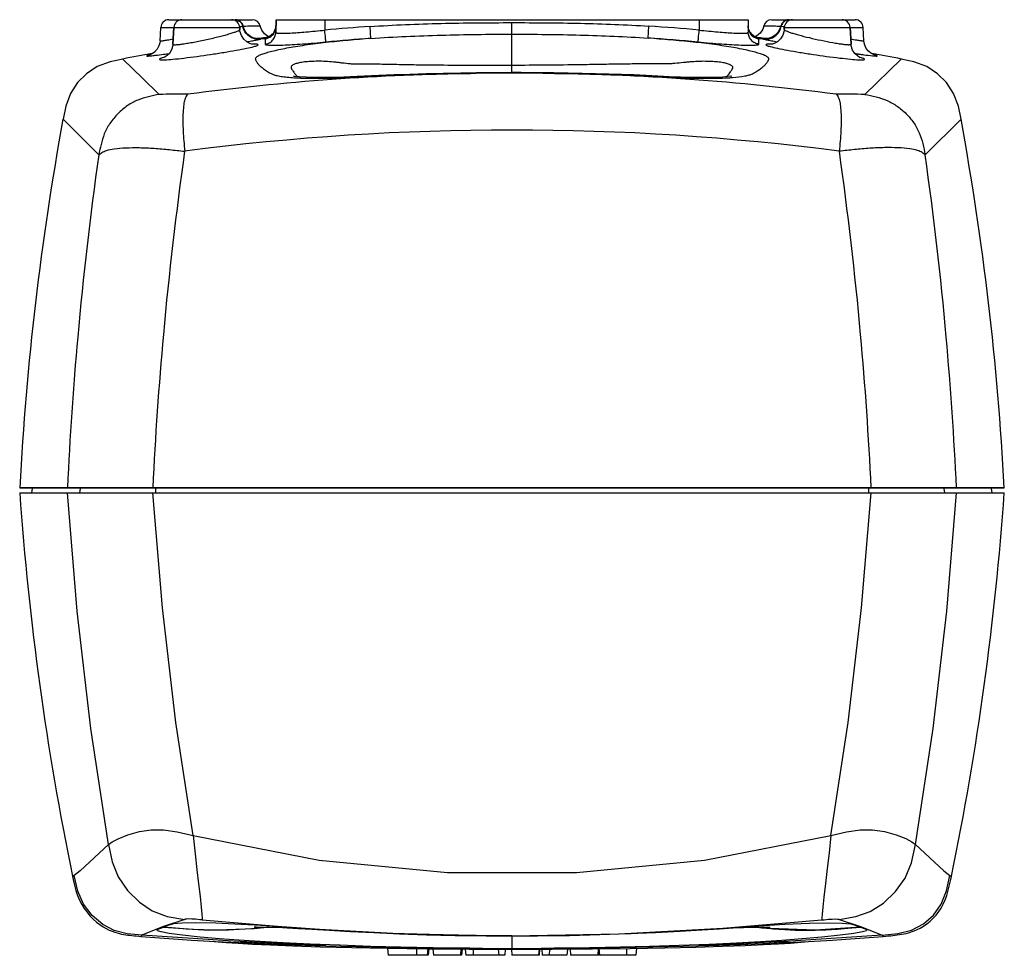
# Model space of a CAD drawing. Extents: x 1 to 547, y 30 to 427.
# Drawn here: x 46 to 167, y 30 to 145 of the extents above; entities that cross this region are included whole.
import ezdxf

# ---------------------------------------------------------------- set-up
doc = ezdxf.new("R2010")
doc.units = 0
doc.header["$LTSCALE"] = 25
doc.layers.get('0').update_dxf_attribs({"color": 4, "linetype": 'CONTINUOUS'})
doc.layers.add('AXIS', color=7, linetype='CONTINUOUS')
doc.layers.add('EDGE_FEAT', color=7, linetype='CONTINUOUS')

msp = doc.modelspace()

# ---------------------------------------------------------------- linework, layer by layer
at = {"color": 7, "linetype": 'Continuous'}
for p, q in [((63.01, 142.25), (63.09, 143.89)), ((64.58, 141.83), (64.69, 143.89)), ((72.8, 143.63), (72.79, 143.89)), ((139.68, 143.63), (139.69, 143.89)), ((147.9, 141.83), (147.79, 143.89)), ((149.48, 142.25), (149.39, 143.89)), ((60.85, 137.64), (58.41, 140)), ((149.59, 135.65), (154.07, 140)), ((62.89, 135.65), (60.85, 137.64)), ((51.08, 132.62), (55.48, 128.22)), ((157, 128.22), (161.41, 132.62)), ((166.72, 87.33), (45.76, 87.33))]:
    msp.add_line(p, q, dxfattribs=at)
at = {"color": 7}
for p, q in [((45.76, 87.33), (166.72, 87.33)), ((47.25, 86.71), (47.32, 87.23)), ((53.17, 87.23), (53.1, 86.71)), ((62.45, 87.23), (62.44, 86.71)), ((150.03, 87.23), (150.04, 86.71)), ((159.31, 87.23), (159.38, 86.71)), ((165.24, 86.71), (165.16, 87.23)), ((45.76, 86.71), (166.72, 86.71)), ((155.81, 43.52), (159.29, 40.28)), ((159.29, 40.28), (160.05, 39.7)), ((52.43, 39.7), (52.25, 39.58)), ((160.05, 39.7), (160.23, 39.58)), ((68.19, 34.24), (67.88, 34.27)), ((132.16, 33.24), (144.29, 34.24)), ((144.29, 34.24), (144.6, 34.27)), ((74.56, 33.19), (76.15, 33.36)), ((74.72, 33.21), (74.59, 33.19)), ((75, 33.23), (74.72, 33.21)), ((75.72, 33.3), (75.43, 33.27)), ((76.02, 33.33), (75.72, 33.3)), ((76.31, 33.36), (76.02, 33.33)), ((137.92, 33.19), (136.38, 33.36)), ((136.65, 33.31), (136.93, 33.28)), ((136.93, 33.28), (137.21, 33.26)), ((137.21, 33.26), (137.49, 33.23)), ((137.49, 33.23), (137.76, 33.21)), ((137.76, 33.21), (138.27, 33.16)), ((143.51, 32.99), (137.92, 33.19)), ((149.07, 33.36), (143.51, 32.99)), ((60.75, 32.37), (60.64, 32.22)), ((60.64, 32.22), (65.22, 31.87)), ((72.04, 31.61), (60.75, 32.37)), ((83.35, 31.07), (72.04, 31.61)), ((106.24, 32.27), (106.24, 32.27)), ((106.24, 32.27), (106.24, 32.27)), ((106.24, 32.27), (106.24, 30.63)), ((106.24, 32.27), (106.24, 30.73)), ((145.62, 31.77), (147.26, 31.87)), ((147.26, 31.87), (151.84, 32.22)), ((151.73, 32.37), (151.84, 32.22)), ((90.96, 30.75), (91.04, 29.89)), ((94.5, 30.71), (94.49, 29.89)), ((95.9, 30.69), (95.81, 29.89)), ((96.02, 30.69), (95.95, 29.89)), ((96.52, 30.68), (96.59, 29.89)), ((99.97, 30.66), (99.9, 29.89)), ((100.1, 30.66), (100.03, 29.89)), ((100.48, 30.65), (100.55, 29.89)), ((100.99, 30.65), (106.24, 30.64)), ((101.06, 30.76), (101.06, 30.76)), ((101.49, 30.65), (101.46, 29.89)), ((104.56, 30.64), (104.63, 29.89)), ((105.4, 30.64), (105.34, 29.89)), ((106.18, 30.63), (106.24, 29.89)), ((106.24, 30.74), (107.69, 30.74)), ((106.24, 30.63), (111.16, 30.65)), ((107.69, 30.74), (109.04, 30.74)), ((109.04, 30.74), (110.28, 30.75)), ((109.56, 30.64), (109.5, 29.89)), ((109.63, 30.64), (109.57, 29.89)), ((109.89, 30.64), (109.95, 29.89)), ((110.86, 30.64), (110.8, 29.89)), ((111.42, 30.76), (111.42, 30.76)), ((113.06, 30.66), (112.99, 29.89)), ((113.37, 30.66), (113.44, 29.89)), ((116.84, 30.69), (116.77, 29.89)), ((116.95, 30.41), (116.9, 29.89)), ((116.92, 30.69), (116.99, 29.89)), ((120.32, 30.74), (120.31, 29.89)), ((121.54, 30.76), (121.44, 29.89)), ((129.81, 31.08), (129.13, 31.07)), ((95.95, 29.89), (91.04, 29.89)), ((100.03, 29.89), (96.59, 29.89)), ((105.34, 29.89), (100.55, 29.89)), ((109.57, 29.89), (106.24, 29.89)), ((112.99, 29.89), (109.95, 29.89)), ((116.9, 29.89), (113.44, 29.89)), ((121.44, 29.89), (116.99, 29.89))]:
    msp.add_line(p, q, dxfattribs=at)
at = {"color": 7, "linetype": 'Continuous'}
for points in [[(58.41, 140), (56.87, 139.67), (55.28, 139.07), (53.96, 138.19), (52.87, 137.1), (52, 135.78), (51.41, 134.19), (51.08, 132.62)], [(161.41, 132.62), (161.08, 134.19), (160.48, 135.78), (159.61, 137.1), (158.52, 138.19), (157.2, 139.07), (155.61, 139.67), (154.07, 140)]]:
    msp.add_lwpolyline(points, dxfattribs=at)
at = {"color": 7}
for points in [[(56.68, 43.52), (54.51, 57.77), (52.83, 72.19), (51.63, 86.71)], [(67.05, 44.62), (64.95, 58.51), (63.3, 72.56), (62.12, 86.71)], [(145.43, 44.62), (147.53, 58.51), (149.18, 72.56), (150.36, 86.71)], [(155.81, 43.52), (157.97, 57.77), (159.65, 72.19), (160.85, 86.71)], [(56.68, 43.52), (57.1, 43.84), (57.85, 44.22), (59.04, 44.68), (60.46, 45.09), (61.93, 45.32), (63.44, 45.31), (65.12, 45.06), (67.05, 44.62)], [(145.43, 44.62), (147.33, 45.06), (149, 45.31), (150.52, 45.32), (152.01, 45.1), (153.44, 44.68), (154.61, 44.23), (155.38, 43.85), (155.81, 43.52)], [(67.05, 44.62), (82.57, 41.6), (98.33, 40.08), (114.15, 40.08), (129.91, 41.6), (145.43, 44.62)], [(67.05, 44.62), (67.31, 42.37), (67.53, 40.4), (67.73, 38.68), (67.91, 37.1), (68.05, 35.79), (68.14, 34.94), (68.18, 34.46), (68.19, 34.24)], [(145.43, 44.62), (145.19, 42.49), (144.97, 40.55), (144.76, 38.7), (144.57, 37.05), (144.44, 35.79), (144.35, 34.94), (144.3, 34.46), (144.29, 34.24)], [(56.68, 43.52), (53.19, 40.28), (52.43, 39.7)], [(56.68, 43.52), (57.13, 41.37), (57.86, 39.53), (58.99, 37.87), (60.46, 36.42), (62.05, 35.36), (63.88, 34.68), (66.03, 34.31)], [(146.45, 34.31), (148.49, 34.66), (150.26, 35.27), (151.87, 36.29), (153.37, 37.73), (154.53, 39.37), (155.32, 41.27), (155.81, 43.52)], [(52.26, 39.57), (52.33, 39.22), (52.48, 38.53), (52.66, 37.87), (52.87, 37.24), (53.11, 36.66), (53.38, 36.13), (53.69, 35.64), (54.03, 35.18), (54.39, 34.75), (54.78, 34.35), (55.19, 33.98), (55.61, 33.66), (56.01, 33.39), (56.39, 33.17), (56.76, 32.99), (57.11, 32.84), (57.44, 32.73), (57.74, 32.64), (58.01, 32.57), (58.28, 32.51), (58.54, 32.46), (58.79, 32.42), (59.04, 32.38), (59.3, 32.35), (59.55, 32.32), (59.81, 32.29), (60.08, 32.27), (60.38, 32.24), (60.64, 32.22)], [(60.75, 32.37), (58.95, 32.55), (57.36, 32.95), (55.96, 33.68), (54.66, 34.79), (53.61, 36.17), (52.9, 37.79), (52.43, 39.7)], [(151.73, 32.37), (153.64, 32.57), (155.33, 32.99), (156.79, 33.75), (158.02, 34.84), (158.97, 36.19), (159.61, 37.82), (160.05, 39.7)], [(151.84, 32.22), (152.18, 32.25), (152.49, 32.27), (152.77, 32.3), (153.04, 32.33), (153.31, 32.36), (153.58, 32.39), (153.84, 32.43), (154.11, 32.48), (154.38, 32.53), (154.67, 32.59), (154.97, 32.67), (155.3, 32.77), (155.65, 32.9), (156.02, 33.05), (156.4, 33.24), (156.8, 33.48), (157.21, 33.76), (157.61, 34.09), (157.99, 34.45), (158.35, 34.84), (158.67, 35.26), (158.96, 35.7), (159.22, 36.17), (159.45, 36.69), (159.66, 37.26), (159.84, 37.88), (160, 38.54), (160.15, 39.22), (160.22, 39.57)], [(66.03, 34.31), (63.41, 33.44), (61.65, 32.75), (60.75, 32.37)], [(76.19, 33.5), (72.96, 33.69), (69.87, 33.83), (67.39, 33.88), (65.73, 33.85), (64.66, 33.74), (63.97, 33.57), (63.41, 33.36)], [(66.09, 34.33), (66.06, 34.32), (66.03, 34.31)], [(67.88, 34.27), (67.34, 34.32), (66.89, 34.34), (66.53, 34.36), (66.25, 34.35), (66.09, 34.33)], [(68.19, 34.24), (80.32, 33.24), (93.1, 32.54)], [(136.57, 33.51), (139.76, 33.7), (142.79, 33.83), (145.18, 33.88), (146.8, 33.85), (147.85, 33.74), (148.52, 33.56), (149.07, 33.36)], [(144.6, 34.27), (145.14, 34.32), (145.59, 34.34), (145.95, 34.36), (146.23, 34.35), (146.4, 34.33)], [(146.4, 34.33), (146.42, 34.32), (146.45, 34.31)], [(146.45, 34.31), (149.07, 33.44), (150.83, 32.75), (151.73, 32.37)], [(101.06, 30.76), (96.55, 30.81), (92.55, 30.89), (88.84, 30.99), (85.1, 31.12), (81.43, 31.26), (78.12, 31.42), (75.24, 31.58), (72.7, 31.74), (70.29, 31.93), (67.91, 32.14), (65.75, 32.37), (64.12, 32.59), (63.12, 32.77), (62.67, 32.92), (62.66, 33.06), (62.98, 33.2), (63.41, 33.36)], [(63.41, 33.36), (68.97, 32.99), (74.56, 33.19)], [(74.59, 33.19), (74.22, 33.16), (73.45, 33.1), (72.74, 33.06), (72.07, 33.02), (71.43, 33), (70.83, 32.98), (70.23, 32.97), (69.63, 32.98), (69, 32.99), (68.36, 33.01), (67.68, 33.03), (66.98, 33.07), (66.22, 33.12), (65.39, 33.19), (64.44, 33.27), (63.41, 33.36)], [(74.57, 33.38), (74.56, 33.38), (74.83, 33.38), (75.49, 33.37), (76.39, 33.36), (77.48, 33.33), (78.63, 33.28), (79.96, 33.2), (81.63, 33.1), (83.79, 32.97), (86.37, 32.83), (89.28, 32.68), (92.4, 32.54), (95.73, 32.42), (99.26, 32.34), (103.07, 32.28), (106.24, 32.27)], [(75.43, 33.27), (75.14, 33.24), (75, 33.23)], [(106.24, 32.27), (101.18, 32.31), (96.11, 32.43), (91.53, 32.59), (87.53, 32.78), (83.68, 33), (79.78, 33.26), (76.19, 33.5)], [(93.1, 32.54), (106.24, 32.28), (119.38, 32.54), (132.16, 33.24)], [(106.24, 32.27), (111.37, 32.31), (116.4, 32.43), (120.88, 32.59), (124.89, 32.78), (128.97, 33.02), (133.07, 33.28), (136.57, 33.51)], [(106.24, 32.27), (109.39, 32.28), (113.31, 32.34), (117.05, 32.43), (120.58, 32.56), (123.86, 32.71), (126.89, 32.87), (129.56, 33.02), (131.75, 33.15), (133.42, 33.25), (134.68, 33.31), (135.75, 33.34), (136.67, 33.36), (137.42, 33.37), (137.9, 33.37), (137.97, 33.37)], [(149.07, 33.36), (149.51, 33.2), (149.83, 33.06), (149.8, 32.91), (149.3, 32.76), (148.25, 32.57), (146.54, 32.35), (144.29, 32.11), (141.87, 31.9), (139.41, 31.72), (136.79, 31.55), (133.81, 31.39), (130.45, 31.24), (126.76, 31.1), (123.15, 30.98), (119.58, 30.89), (115.77, 30.81), (111.42, 30.76)], [(136.23, 33.35), (136.37, 33.34), (136.65, 33.31)], [(138.27, 33.16), (139.04, 33.1), (139.75, 33.06), (140.42, 33.02), (141.05, 33), (141.65, 32.98), (142.24, 32.97), (142.85, 32.98), (143.47, 32.99), (144.12, 33.01), (144.79, 33.03), (145.49, 33.07), (146.24, 33.12), (147.07, 33.19), (148.01, 33.27), (149.07, 33.36)], [(65.22, 31.87), (66.86, 31.77), (69.82, 31.6), (73.62, 31.43), (78.18, 31.24), (83.35, 31.07)], [(69.47, 31.62), (69.64, 31.6), (71.11, 31.47), (72.59, 31.37), (74.36, 31.27), (76.58, 31.16), (79.33, 31.05), (82.66, 30.94)], [(82.97, 31.09), (82.49, 31.09), (78.55, 31.19), (75.06, 31.34), (72.89, 31.46)], [(128.81, 30.91), (132.11, 31.01), (134.88, 31.11), (137.14, 31.21), (138.97, 31.31), (140.46, 31.4), (141.76, 31.5), (143.11, 31.63), (143.13, 31.63)], [(151.73, 32.37), (140.44, 31.61), (129.13, 31.07)], [(129.13, 31.07), (134.31, 31.24), (138.86, 31.43), (142.66, 31.6), (145.62, 31.77)], [(140.15, 31.49), (137.29, 31.32), (133.77, 31.18), (129.81, 31.08)], [(82.66, 30.94), (86.55, 30.84), (90.95, 30.76), (95.76, 30.69), (100.99, 30.65)], [(83.35, 31.07), (88.94, 30.93), (94.94, 30.82), (101.06, 30.76)], [(101.06, 30.76), (102.63, 30.75), (104.63, 30.74), (106.24, 30.74)], [(101.06, 30.76), (102.62, 30.75), (104.34, 30.74), (106.24, 30.74)], [(106.24, 30.74), (107.82, 30.74), (109.82, 30.75), (111.42, 30.76)], [(111.16, 30.65), (116.13, 30.68), (120.74, 30.74), (125, 30.82), (128.81, 30.91)], [(111.42, 30.76), (117.51, 30.82), (123.53, 30.93), (129.13, 31.07)]]:
    msp.add_lwpolyline(points, dxfattribs=at)
at = {"color": 7, "linetype": 'Continuous'}
for centre, radius, start, end in [((106.24, -111.49), 256, 99.9447, 100.7689), ((106.24, -111.49), 256, 79.2311, 80.0524), ((65.77, -24.55), 160.23, 89.7716, 91.0286), ((146.71, -24.55), 160.23, 88.9714, 90.2284), ((403.65, 68.26), 358.4, 169.6545, 176.9488), ((-191.17, 68.26), 358.4, 3.0512, 10.3455), ((106.24, -180.81), 312.09, 82.5965, 97.4035), ((515.76, 65.01), 454.22, 171.9426, 174.8046), ((-303.28, 65.01), 454.22, 5.1954, 8.0574), ((480.19, 67.63), 429.01, 171.8811, 174.891), ((-267.71, 67.63), 429.01, 5.109, 8.1189), ((491.79, 66.67), 440.65, 174.9003, 177.3117), ((506.8, 66.2), 445.19, 174.8527, 177.2787), ((-294.32, 66.2), 445.19, 2.7213, 5.1473), ((-277.4, 66.8), 438.73, 2.683, 5.105)]:
    msp.add_arc(centre, radius, start, end, dxfattribs=at)
at = {"color": 7}
for centre, start, end in [((403.27, 111.97), 184.041, 191.6464), ((-190.79, 111.97), 348.3536, 355.959)]:
    msp.add_arc(centre, 358.4, start, end, dxfattribs=at)
at = {"color": 7, "linetype": 'Continuous'}
for points, knots in [([(62.89, 135.65), (62.45, 135.56), (61.57, 135.4), (60.48, 135.06), (59.63, 134.67), (58.78, 134.15), (57.79, 133.32), (56.97, 132.33), (56.45, 131.47), (56.05, 130.62), (55.73, 129.53), (55.56, 128.65), (55.48, 128.22)], [0, 0, 0, 0, 0.116306, 0.236346, 0.298823, 0.363954, 0.500132, 0.636242, 0.701304, 0.763723, 0.883704, 1, 1, 1, 1]), ([(66.41, 135.67), (66.34, 135.59), (66.19, 135.4), (66.01, 134.97), (65.89, 134.32), (65.82, 133.42), (65.79, 132.34), (65.83, 131.15), (65.92, 129.91), (65.99, 129.09), (66.03, 128.67)], [0, 0, 0, 0, 0.043839, 0.102529, 0.193406, 0.323291, 0.480025, 0.649916, 0.824829, 1, 1, 1, 1]), ([(146.07, 135.67), (146.14, 135.59), (146.29, 135.4), (146.47, 134.97), (146.59, 134.32), (146.66, 133.42), (146.69, 132.34), (146.65, 131.15), (146.56, 129.91), (146.49, 129.09), (146.45, 128.67)], [0, 0, 0, 0, 0.043839, 0.10253, 0.193407, 0.323292, 0.480026, 0.649917, 0.824829, 1, 1, 1, 1]), ([(149.59, 135.65), (150.05, 135.56), (150.98, 135.38), (152.34, 134.94), (153.59, 134.25), (154.68, 133.31), (155.61, 132.23), (156.3, 130.97), (156.74, 129.61), (156.91, 128.68), (157, 128.22)], [0, 0, 0, 0, 0.12465, 0.24956, 0.374592, 0.499985, 0.625336, 0.750427, 0.875325, 1, 1, 1, 1]), ([(55.48, 128.22), (55.6, 128.32), (55.88, 128.56), (56.52, 128.83), (57.51, 129.01), (58.87, 129.11), (60.51, 129.13), (62.31, 129.04), (64.16, 128.88), (65.4, 128.74), (66.03, 128.67)], [0, 0, 0, 0, 0.04347, 0.101862, 0.192835, 0.323294, 0.480623, 0.650662, 0.825287, 1, 1, 1, 1]), ([(157, 128.22), (156.88, 128.32), (156.6, 128.56), (155.96, 128.83), (154.97, 129.01), (153.61, 129.11), (151.97, 129.13), (150.17, 129.04), (148.32, 128.88), (147.08, 128.74), (146.45, 128.67)], [0, 0, 0, 0, 0.04347, 0.101862, 0.192835, 0.323294, 0.480623, 0.650662, 0.825287, 1, 1, 1, 1])]:
    msp.add_open_spline(points, degree=3, knots=knots, dxfattribs=at)
at = {"layer": 'AXIS', "color": 7, "linetype": 'Continuous'}
for p, q in [((77.22, 143.29), (77.25, 144.83)), ((77.25, 144.83), (135.24, 144.83))]:
    msp.add_line(p, q, dxfattribs=at)
at = {"layer": 'EDGE_FEAT', "color": 7, "linetype": 'Continuous'}
for p, q in [((64.09, 144.83), (74.33, 144.83)), ((73.28, 143.78), (73.21, 144.05)), ((73.21, 144.05), (73.21, 144.05)), ((73.21, 144.04), (73.3, 144.04)), ((77.23, 144.07), (77.2, 143.78)), ((77.25, 144.83), (77.22, 143.29)), ((83.24, 144.83), (83.24, 143.56)), ((88.91, 142.53), (88.81, 144)), ((106.24, 138.33), (106.24, 144.47)), ((122.96, 142.57), (123.06, 144.04)), ((129.24, 144.83), (129.24, 143.56)), ((135.24, 144.83), (135.26, 143.29)), ((135.31, 143.67), (135.25, 144.07)), ((138.15, 144.83), (148.39, 144.83)), ((139.27, 144.05), (139.27, 144.05)), ((63.09, 143.89), (72.79, 143.89)), ((64.69, 143.89), (64.58, 141.83)), ((72.79, 143.89), (72.8, 143.63)), ((72.82, 143.43), (72.8, 143.63)), ((76.21, 142.79), (75.83, 143.1)), ((76.35, 142.73), (76.21, 142.79)), ((77.2, 143.78), (77.09, 143.46)), ((136.34, 142.84), (136.13, 142.73)), ((136.72, 143.17), (136.34, 142.84)), ((139.68, 143.63), (139.66, 143.45)), ((139.69, 143.89), (139.68, 143.63)), ((139.69, 143.89), (149.39, 143.89)), ((147.79, 143.89), (147.9, 141.83)), ((75.19, 142.54), (74.84, 142.51)), ((75.91, 142.49), (75.9, 141.83)), ((76, 142.62), (75.98, 142.62)), ((136.37, 142.64), (136.17, 142.71)), ((136.58, 141.83), (136.57, 142.49)), ((137.64, 142.51), (137.31, 142.54)), ((148.83, 140.61), (149.01, 140.59)), ((101.87, 138.3), (101.85, 138.25)), ((106.24, 138.33), (106.24, 138.28)), ((109.99, 138.31), (110.01, 138.26))]:
    msp.add_line(p, q, dxfattribs=at)
for points in [[(75.83, 143.1), (75.49, 143.56), (75.31, 144.05)], [(137.17, 144.05), (137.04, 143.65), (136.72, 143.17)], [(139.27, 144.05), (139.16, 143.69), (138.91, 143.26), (138.58, 142.92), (138.21, 142.68), (137.84, 142.55), (137.58, 142.5), (137.46, 142.49), (137.43, 142.49)], [(74.41, 141.81), (74.41, 141.81), (74.29, 141.83), (74.02, 141.91), (73.66, 142.11), (73.29, 142.44), (72.99, 142.89), (72.82, 143.43)], [(75.04, 142.49), (75.05, 142.49), (74.97, 142.49), (74.75, 142.52), (74.45, 142.61), (74.12, 142.77), (73.79, 143.02), (73.5, 143.36), (73.28, 143.78)], [(77.09, 143.46), (76.93, 143.19), (76.72, 142.96), (76.49, 142.8), (76.27, 142.7), (76.09, 142.64), (76, 142.62)], [(136.17, 142.71), (135.92, 142.85), (135.67, 143.05), (135.46, 143.33), (135.31, 143.67)], [(139.66, 143.45), (139.51, 142.92), (139.23, 142.48), (138.88, 142.15), (138.52, 141.94), (138.24, 141.84), (138.09, 141.81), (138.06, 141.81)], [(63.01, 142.25), (63, 142.13), (62.87, 141.64), (62.64, 141.2), (62.34, 140.86), (62.04, 140.65), (61.82, 140.54), (61.72, 140.5), (61.71, 140.49)], [(64.58, 141.83), (64.57, 141.65), (64.41, 141.13), (64.15, 140.7), (63.87, 140.42), (63.64, 140.26), (63.53, 140.2)], [(76.02, 142.62), (75.71, 142.59), (75.19, 142.54)], [(136.5, 142.62), (136.47, 142.62), (136.37, 142.64)], [(137.31, 142.54), (136.79, 142.59), (136.5, 142.62)], [(148.95, 140.2), (148.97, 140.2), (148.88, 140.24), (148.67, 140.38), (148.36, 140.66), (148.08, 141.1), (147.92, 141.63), (147.9, 141.83)], [(150.76, 140.49), (150.77, 140.49), (150.72, 140.51), (150.56, 140.58), (150.32, 140.72), (150.04, 140.97), (149.77, 141.3), (149.58, 141.72), (149.48, 142.17), (149.48, 142.25)], [(101.87, 138.3), (99.96, 138.28), (97.77, 138.23), (95.68, 138.18), (93.67, 138.12), (91.75, 138.05), (89.89, 137.98), (88.09, 137.89), (86.36, 137.81), (84.75, 137.75), (83.29, 137.72), (82.01, 137.73), (80.94, 137.76), (80.1, 137.81), (79.53, 137.87), (79.39, 137.89)], [(106.24, 138.33), (104.84, 138.32), (103.11, 138.31), (101.87, 138.3)], [(109.99, 138.31), (108.89, 138.32), (107.36, 138.33), (106.24, 138.33)], [(133.11, 137.88), (133.21, 137.91), (133.11, 137.89), (132.74, 137.85), (132.16, 137.79), (131.4, 137.75), (130.48, 137.73), (129.41, 137.72), (128.22, 137.74), (126.93, 137.77), (125.56, 137.83), (124.15, 137.9), (122.71, 137.97), (121.22, 138.04), (119.69, 138.09), (118.12, 138.15), (116.51, 138.19), (114.85, 138.23), (113.14, 138.27), (111.37, 138.29), (109.99, 138.31)]]:
    msp.add_lwpolyline(points, dxfattribs=at)
for centre, radius, start, end in [((64.09, 143.83), 1, 90, 177), ((65.69, 143.83), 1, 90, 177), ((71.79, 143.83), 1, 3, 90), ((72.23, 143.83), 1, 38.1736, 89.9999), ((74.33, 143.83), 1, 12.5912, 90), ((75.72, 144.1), 1.51, 338.3115, 354.644), ((75.75, 144.1), 1.48, 354.6611, 358.9919), ((106.24, -111.83), 256.42, 93.8983, 95.1464), ((106.24, -111.83), 256.42, 84.8536, 86.2391), ((138.15, 143.83), 1, 90, 167.409), ((140.25, 143.83), 1, 90.0001, 141.8266), ((140.69, 143.83), 1, 90, 177), ((146.79, 143.83), 1, 3, 90), ((148.39, 143.83), 1, 3, 90), ((75.73, 144.1), 1.5, 275.9149, 338.2221), ((75.73, 143.98), 1.5, 276.7984, 338.431), ((136.73, 144.09), 1.49, 199.8387, 201.7467), ((136.73, 144.09), 1.48, 201.75, 204.5322), ((136.75, 143.98), 1.5, 201.569, 263.2017), ((136.76, 144.1), 1.51, 204.5757, 220.6879), ((136.74, 144.09), 1.49, 220.7227, 223.1787), ((136.75, 144.1), 1.51, 223.2334, 241.5699), ((136.74, 144.08), 1.48, 241.6343, 243.3405), ((136.74, 144.08), 1.48, 243.3419, 244.6754), ((59.55, 225.27), 84.34, 279.6284, 279.8102), ((64.76, 195.23), 53.85, 279.7967, 280.4529), ((74.6, 130.81), 11.02, 91.309, 91.8869), ((86.79, -1.05), 143.96, 94.3361, 94.57), ((106.24, -111.8), 254.92, 93.8984, 95.1465), ((106.24, -111.8), 254.92, 84.8535, 86.239), ((126.38, 7.73), 135.15, 85.4243, 85.6734), ((136.64, 129.75), 12.77, 85.6412, 86.4341), ((151.28, 215.67), 74.6, 260.0819, 260.37), ((64.57, 128.65), 12.19, 102.792, 103.5315), ((44.36, 283.95), 144.63, 277.5823, 277.8491), ((170.62, 302.35), 163.19, 262.165, 262.3268), ((106.12, -165.43), 303.71, 90.8053, 97.5126), ((106.37, -240.07), 378.35, 90.0195, 90.6848), ((106.29, -232.08), 370.35, 89.4253, 90.0082), ((106.25, -166.97), 305.25, 82.5044, 89.294), ((81.57, 171.73), 34.08, 266.9186, 267.7993), ((130.94, 170.66), 33.01, 272.4962, 273.3676), ((131.28, 164.8), 27.15, 273.3811, 274.3631)]:
    msp.add_arc(centre, radius, start, end, dxfattribs=at)
for points, knots in [([(72.18, 144.83), (72.33, 144.83), (72.63, 144.76), (72.87, 144.56), (72.96, 144.44)], [0, 0, 0, 0, 0.498857, 1, 1, 1, 1]), ([(72.77, 143.99), (72.79, 144), (72.89, 144), (72.98, 144.01), (73.04, 144.02)], [0, 0, 0, 0, 0.293298, 1, 1, 1, 1]), ([(73.04, 144.02), (73.05, 144.02), (73.09, 144.02), (73.12, 144.03), (73.15, 144.03)], [0, 0, 0, 0, 0.294558, 1, 1, 1, 1]), ([(73.15, 144.03), (73.16, 144.03), (73.18, 144.04), (73.2, 144.04), (73.21, 144.04), (73.21, 144.05)], [0, 0, 0, 0, 0.733443, 0.923635, 1, 1, 1, 1]), ([(75.32, 142.45), (75.08, 142.42), (74.58, 142.45), (73.9, 142.78), (73.39, 143.32), (73.2, 143.79), (73.15, 144.03)], [0, 0, 0, 0, 0.248564, 0.498094, 0.74872, 1, 1, 1, 1]), ([(73.3, 144.04), (73.44, 144.05), (73.72, 144.06), (74.11, 144.07), (74.46, 144.08), (74.75, 144.09), (74.98, 144.08), (75.13, 144.08), (75.22, 144.07), (75.27, 144.07), (75.29, 144.06), (75.31, 144.06), (75.31, 144.05)], [0, 0, 0, 0, 0.216476, 0.412419, 0.58432, 0.729169, 0.844523, 0.928551, 0.95846, 0.980234, 0.99392, 1, 1, 1, 1]), ([(88.81, 144), (91.71, 144.19), (97.52, 144.42), (103.33, 144.47), (106.24, 144.47)], [0, 0, 0, 0, 0.499984, 1, 1, 1, 1]), ([(106.24, 144.47), (109.05, 144.47), (114.65, 144.44), (120.26, 144.22), (123.06, 144.04)], [0, 0, 0, 0, 0.500015, 1, 1, 1, 1]), ([(137.16, 142.45), (137.4, 142.42), (137.9, 142.45), (138.58, 142.78), (139.09, 143.32), (139.28, 143.79), (139.33, 144.03)], [0, 0, 0, 0, 0.248566, 0.498097, 0.748723, 1, 1, 1, 1]), ([(137.17, 144.05), (137.17, 144.06), (137.19, 144.06), (137.22, 144.07), (137.26, 144.07), (137.36, 144.08), (137.52, 144.08), (137.76, 144.09), (138.06, 144.08), (138.42, 144.07), (138.83, 144.06), (139.12, 144.04), (139.27, 144.04)], [0, 0, 0, 0, 0.006031, 0.019722, 0.041571, 0.071626, 0.156002, 0.27177, 0.416951, 0.588977, 0.784554, 1, 1, 1, 1]), ([(139.27, 144.05), (139.27, 144.04), (139.28, 144.04), (139.3, 144.04), (139.32, 144.03), (139.33, 144.03)], [0, 0, 0, 0, 0.076382, 0.266575, 1, 1, 1, 1]), ([(139.33, 144.03), (139.36, 144.03), (139.48, 144.01), (139.61, 144), (139.72, 143.99)], [0, 0, 0, 0, 0.166145, 1, 1, 1, 1]), ([(140.3, 144.83), (140.15, 144.83), (139.85, 144.76), (139.61, 144.56), (139.52, 144.44)], [0, 0, 0, 0, 0.498857, 1, 1, 1, 1]), ([(64.58, 141.83), (64.58, 141.8), (64.67, 141.77), (64.77, 141.76), (64.91, 141.76), (65.09, 141.77), (65.39, 141.8), (65.85, 141.86), (66.47, 141.96), (67.44, 142.13), (68.47, 142.34), (69.51, 142.58), (70.27, 142.76), (70.96, 142.94), (71.57, 143.11), (72.07, 143.27), (72.45, 143.4), (72.68, 143.51), (72.78, 143.58), (72.8, 143.62), (72.8, 143.63)], [0, 0, 0, 0, 0.011106, 0.022856, 0.03913, 0.059858, 0.084874, 0.146679, 0.221963, 0.307587, 0.496027, 0.591792, 0.683987, 0.769334, 0.844762, 0.907486, 0.955115, 0.985884, 0.994792, 1, 1, 1, 1]), ([(75.9, 141.83), (76.07, 141.85), (76.42, 141.95), (76.86, 142.29), (77.14, 142.75), (77.22, 143.11), (77.22, 143.29)], [0, 0, 0, 0, 0.250211, 0.500285, 0.750196, 1, 1, 1, 1]), ([(77.22, 143.29), (77.22, 143.27), (77.24, 143.24), (77.29, 143.23), (77.36, 143.2), (77.49, 143.18), (77.8, 143.16), (78.3, 143.16), (79.04, 143.19), (79.94, 143.24), (80.97, 143.33), (82.08, 143.43), (82.85, 143.51), (83.24, 143.56)], [0, 0, 0, 0, 0.008247, 0.014842, 0.023521, 0.047511, 0.080463, 0.172413, 0.296275, 0.447255, 0.619377, 0.806028, 1, 1, 1, 1]), ([(83.37, 142.09), (83.36, 142.25), (83.32, 142.74), (83.27, 143.22), (83.24, 143.56)], [0, 0, 0, 0, 0.317589, 1, 1, 1, 1]), ([(88.91, 142.53), (91.79, 142.73), (97.57, 142.98), (103.35, 143.05), (106.24, 143.05)], [0, 0, 0, 0, 0.499918, 1, 1, 1, 1]), ([(106.24, 143.05), (109.03, 143.05), (114.61, 143), (120.18, 142.76), (122.96, 142.57)], [0, 0, 0, 0, 0.500078, 1, 1, 1, 1]), ([(129.11, 142.09), (129.12, 142.25), (129.16, 142.74), (129.21, 143.22), (129.24, 143.56)], [0, 0, 0, 0, 0.317589, 1, 1, 1, 1]), ([(129.24, 143.56), (129.63, 143.51), (130.4, 143.43), (131.51, 143.33), (132.54, 143.24), (133.44, 143.19), (134.18, 143.16), (134.69, 143.16), (134.99, 143.18), (135.12, 143.2), (135.19, 143.23), (135.24, 143.24), (135.26, 143.27), (135.26, 143.29)], [0, 0, 0, 0, 0.193993, 0.380749, 0.552934, 0.703917, 0.827722, 0.91959, 0.952511, 0.976484, 0.98516, 0.991753, 1, 1, 1, 1]), ([(136.58, 141.83), (136.41, 141.85), (136.06, 141.95), (135.62, 142.29), (135.34, 142.75), (135.27, 143.11), (135.26, 143.29)], [0, 0, 0, 0, 0.250211, 0.500285, 0.750196, 1, 1, 1, 1]), ([(139.68, 143.63), (139.68, 143.61), (139.72, 143.56), (139.76, 143.54), (139.79, 143.52)], [0, 0, 0, 0, 0.349341, 1, 1, 1, 1]), ([(139.79, 143.52), (139.87, 143.48), (140.07, 143.39), (140.43, 143.26), (140.9, 143.11), (141.69, 142.89), (142.81, 142.61), (144.22, 142.3), (145.4, 142.06), (146.27, 141.91), (146.81, 141.83), (147.21, 141.79), (147.47, 141.77), (147.62, 141.76), (147.74, 141.77), (147.83, 141.77), (147.9, 141.8), (147.9, 141.83)], [0, 0, 0, 0, 0.031981, 0.078463, 0.137953, 0.208519, 0.373737, 0.554015, 0.727304, 0.80426, 0.871139, 0.925538, 0.947434, 0.965533, 0.979731, 0.989992, 1, 1, 1, 1]), ([(63.01, 142.25), (63, 142.24), (63.06, 142.23), (63.12, 142.23), (63.26, 142.24), (63.43, 142.27), (63.66, 142.3), (64.05, 142.37), (64.37, 142.43), (64.59, 142.47)], [0, 0, 0, 0, 0.017816, 0.06632, 0.147333, 0.2602, 0.403694, 0.576215, 1, 1, 1, 1]), ([(63.6, 139.91), (63.93, 139.92), (64.7, 139.98), (66.57, 140.19), (68.66, 140.47), (70.8, 140.81), (72.29, 141.06), (73.51, 141.3), (74.23, 141.45), (74.53, 141.54)], [0, 0, 0, 0, 0.089623, 0.211072, 0.508559, 0.661226, 0.800829, 0.916718, 1, 1, 1, 1]), ([(75.04, 141.76), (75.04, 141.77), (74.97, 141.81), (74.84, 141.82), (74.62, 141.83), (74.45, 141.83), (74.35, 141.83)], [0, 0, 0, 0, 0.083284, 0.272825, 0.579153, 1, 1, 1, 1]), ([(74.53, 142.28), (74.7, 142.31), (74.96, 142.36), (75.23, 142.42), (75.32, 142.45)], [0, 0, 0, 0, 0.627243, 1, 1, 1, 1]), ([(74.53, 141.54), (74.6, 141.56), (74.73, 141.59), (74.9, 141.65), (74.99, 141.7), (75.05, 141.74), (75.04, 141.76)], [0, 0, 0, 0, 0.411829, 0.714744, 0.907528, 1, 1, 1, 1]), ([(88.91, 142.53), (87.98, 142.46), (86.14, 142.3), (83.44, 142.04), (81.27, 141.76), (79.66, 141.51), (78.59, 141.33), (77.62, 141.13), (76.78, 140.94), (76.07, 140.75), (75.51, 140.57), (75.13, 140.42), (74.91, 140.29), (74.8, 140.21), (74.73, 140.13), (74.69, 140.02), (74.73, 139.9), (74.8, 139.76), (74.88, 139.61), (74.99, 139.46), (75.16, 139.26), (75.44, 139), (75.77, 138.76), (76.07, 138.56), (76.32, 138.4), (76.59, 138.23), (76.95, 138.07), (77.45, 137.94), (78.09, 137.84), (78.87, 137.75), (79.43, 137.71), (79.74, 137.7)], [0, 0, 0, 0, 0.136542, 0.271599, 0.398353, 0.456519, 0.510169, 0.558562, 0.600998, 0.636953, 0.666063, 0.688078, 0.696396, 0.702962, 0.707936, 0.711803, 0.71896, 0.726651, 0.734808, 0.743579, 0.753082, 0.774443, 0.799124, 0.812711, 0.827207, 0.842255, 0.860382, 0.884934, 0.916723, 0.955216, 1, 1, 1, 1]), ([(75.4, 142.49), (75.4, 142.49), (75.39, 142.49), (75.36, 142.5), (75.28, 142.5), (75.16, 142.5), (75.06, 142.49), (75, 142.49)], [0, 0, 0, 0, 0.024418, 0.074788, 0.264195, 0.573311, 1, 1, 1, 1]), ([(75.32, 142.45), (75.34, 142.45), (75.37, 142.46), (75.4, 142.48), (75.4, 142.49)], [0, 0, 0, 0, 0.720181, 1, 1, 1, 1]), ([(75.96, 142.62), (75.94, 142.61), (75.93, 142.61), (75.88, 142.61), (75.89, 142.6)], [0, 0, 0, 0, 0.77133, 1, 1, 1, 1]), ([(75.89, 142.6), (75.89, 142.6), (75.91, 142.58), (75.91, 142.55), (75.91, 142.52)], [0, 0, 0, 0, 0.170105, 1, 1, 1, 1]), ([(75.9, 141.83), (75.9, 141.81), (75.93, 141.78), (75.98, 141.77), (76.08, 141.74), (76.24, 141.72), (76.61, 141.7), (77.24, 141.7), (78.15, 141.72), (79.27, 141.78), (80.55, 141.86), (81.94, 141.97), (82.89, 142.05), (83.37, 142.09)], [0, 0, 0, 0, 0.007206, 0.013577, 0.022124, 0.045992, 0.078899, 0.170834, 0.294732, 0.445853, 0.618281, 0.805417, 1, 1, 1, 1]), ([(76.02, 142.62), (76.01, 142.62), (75.99, 142.62), (75.97, 142.62), (75.96, 142.62)], [0, 0, 0, 0, 0.279572, 1, 1, 1, 1]), ([(133.35, 137.74), (133.85, 137.77), (134.54, 137.84), (135.35, 138.02), (135.75, 138.16), (136.05, 138.34), (136.31, 138.5), (136.54, 138.65), (136.83, 138.85), (137.08, 139.05), (137.3, 139.25), (137.44, 139.4), (137.56, 139.54), (137.65, 139.69), (137.72, 139.81), (137.76, 139.91), (137.79, 139.98), (137.8, 140.05), (137.77, 140.13), (137.69, 140.21), (137.53, 140.33), (137.22, 140.48), (136.73, 140.66), (136.1, 140.84), (135.32, 141.03), (134.42, 141.23), (133.41, 141.42), (132.29, 141.6), (130.63, 141.84), (128.44, 142.1), (125.72, 142.35), (123.88, 142.5), (122.96, 142.57)], [0, 0, 0, 0, 0.074241, 0.101188, 0.121158, 0.136782, 0.151402, 0.165284, 0.178295, 0.201925, 0.212524, 0.222355, 0.231452, 0.239876, 0.247786, 0.251572, 0.255207, 0.258725, 0.262567, 0.267523, 0.274064, 0.292374, 0.31779, 0.350129, 0.389099, 0.434282, 0.485065, 0.540736, 0.600542, 0.729385, 0.864434, 1, 1, 1, 1]), ([(129.11, 142.09), (129.59, 142.05), (130.55, 141.97), (131.93, 141.86), (133.21, 141.78), (134.33, 141.72), (135.25, 141.7), (135.87, 141.7), (136.24, 141.72), (136.4, 141.74), (136.5, 141.77), (136.55, 141.78), (136.58, 141.81), (136.58, 141.83)], [0, 0, 0, 0, 0.194604, 0.381846, 0.554336, 0.705459, 0.829301, 0.921153, 0.954029, 0.977881, 0.986426, 0.992795, 1, 1, 1, 1]), ([(136.53, 142.62), (136.53, 142.62), (136.5, 142.62), (136.48, 142.62), (136.47, 142.62)], [0, 0, 0, 0, 0.216836, 1, 1, 1, 1]), ([(136.59, 142.6), (136.6, 142.61), (136.56, 142.61), (136.55, 142.61), (136.53, 142.62)], [0, 0, 0, 0, 0.228015, 1, 1, 1, 1]), ([(136.57, 142.49), (136.57, 142.5), (136.57, 142.54), (136.58, 142.57), (136.59, 142.59)], [0, 0, 0, 0, 0.313947, 1, 1, 1, 1]), ([(136.59, 142.59), (136.59, 142.6), (136.59, 142.6), (136.59, 142.6), (136.59, 142.6)], [0, 0, 0, 0, 0.531924, 1, 1, 1, 1]), ([(137.43, 142.49), (137.38, 142.49), (137.3, 142.5), (137.18, 142.5), (137.12, 142.5), (137.08, 142.49), (137.08, 142.49)], [0, 0, 0, 0, 0.427186, 0.736401, 0.925995, 1, 1, 1, 1]), ([(137.08, 142.49), (137.08, 142.48), (137.12, 142.46), (137.14, 142.45), (137.16, 142.45)], [0, 0, 0, 0, 0.279879, 1, 1, 1, 1]), ([(137.16, 142.45), (137.22, 142.43), (137.37, 142.39), (137.52, 142.36), (137.61, 142.34)], [0, 0, 0, 0, 0.394635, 1, 1, 1, 1]), ([(138.16, 141.83), (138.06, 141.83), (137.88, 141.83), (137.65, 141.82), (137.52, 141.81), (137.44, 141.78), (137.44, 141.76)], [0, 0, 0, 0, 0.42114, 0.727815, 0.917424, 1, 1, 1, 1]), ([(137.44, 141.76), (137.44, 141.74), (137.49, 141.7), (137.58, 141.65), (137.75, 141.59), (137.88, 141.56), (137.95, 141.54)], [0, 0, 0, 0, 0.092643, 0.285452, 0.588294, 1, 1, 1, 1]), ([(137.61, 142.34), (137.67, 142.33), (137.94, 142.28), (138.21, 142.23), (138.43, 142.19)], [0, 0, 0, 0, 0.210015, 1, 1, 1, 1]), ([(137.95, 141.54), (138.24, 141.46), (138.96, 141.3), (140.17, 141.06), (141.65, 140.81), (143.79, 140.48), (145.87, 140.19), (147.74, 139.99), (148.52, 139.92), (148.85, 139.91)], [0, 0, 0, 0, 0.082839, 0.198192, 0.337266, 0.489535, 0.787102, 0.909223, 1, 1, 1, 1]), ([(147.88, 142.47), (148.1, 142.43), (148.42, 142.37), (148.81, 142.3), (149.04, 142.27), (149.22, 142.25), (149.36, 142.23), (149.42, 142.23), (149.48, 142.24), (149.48, 142.25)], [0, 0, 0, 0, 0.423772, 0.596259, 0.739753, 0.852618, 0.933651, 0.982191, 1, 1, 1, 1]), ([(61.72, 140.5), (61.67, 140.49), (61.58, 140.47), (61.47, 140.43), (61.4, 140.41), (61.37, 140.4), (61.36, 140.39), (61.36, 140.38)], [0, 0, 0, 0, 0.421813, 0.72897, 0.920119, 0.972853, 1, 1, 1, 1]), ([(61.36, 140.38), (61.36, 140.38), (61.38, 140.37), (61.41, 140.37), (61.48, 140.37), (61.61, 140.37), (61.83, 140.39), (62.03, 140.41), (62.14, 140.43)], [0, 0, 0, 0, 0.019112, 0.066456, 0.144869, 0.254635, 0.56729, 1, 1, 1, 1]), ([(62.14, 140.43), (62.23, 140.44), (62.67, 140.49), (63.1, 140.54), (63.45, 140.59)], [0, 0, 0, 0, 0.209016, 1, 1, 1, 1]), ([(149.01, 140.59), (149.17, 140.57), (149.67, 140.5), (150.18, 140.44), (150.53, 140.41)], [0, 0, 0, 0, 0.301039, 1, 1, 1, 1]), ([(150.53, 140.41), (150.62, 140.4), (150.77, 140.38), (150.93, 140.37), (151.03, 140.37), (151.08, 140.37), (151.11, 140.37), (151.12, 140.38), (151.12, 140.38)], [0, 0, 0, 0, 0.433177, 0.744904, 0.854172, 0.932271, 0.979665, 1, 1, 1, 1]), ([(151.12, 140.38), (151.12, 140.39), (151.08, 140.41), (151.03, 140.43), (150.92, 140.46), (150.83, 140.48), (150.78, 140.5)], [0, 0, 0, 0, 0.079162, 0.270557, 0.577743, 1, 1, 1, 1]), ([(63.54, 140.23), (63.45, 140.2), (63.3, 140.16), (63.1, 140.09), (62.99, 140.03), (62.93, 139.99), (62.92, 139.97)], [0, 0, 0, 0, 0.409004, 0.712127, 0.906919, 1, 1, 1, 1]), ([(62.92, 139.97), (62.92, 139.95), (62.97, 139.93), (63.02, 139.92), (63.14, 139.9), (63.33, 139.9), (63.5, 139.9), (63.6, 139.91)], [0, 0, 0, 0, 0.080266, 0.15927, 0.267802, 0.57496, 1, 1, 1, 1]), ([(106.24, 139.22), (104.84, 139.22), (102.04, 139.21), (98.55, 139.22), (95.76, 139.25), (94.02, 139.27), (92.63, 139.3), (91.59, 139.32), (90.55, 139.34), (89.51, 139.36), (88.64, 139.37), (87.95, 139.37), (87.43, 139.36), (86.91, 139.36), (86.21, 139.41), (85.52, 139.48), (84.84, 139.58), (84.16, 139.65), (83.34, 139.71), (82.41, 139.73), (81.54, 139.71), (80.78, 139.65), (80.14, 139.55), (79.65, 139.42), (79.33, 139.29), (79.17, 139.16), (79.1, 139.06), (79.09, 138.94), (79.13, 138.83), (79.19, 138.73), (79.27, 138.62), (79.32, 138.54), (79.36, 138.49)], [0, 0, 0, 0, 0.150328, 0.300295, 0.375088, 0.449765, 0.48707, 0.52436, 0.561638, 0.598896, 0.636123, 0.654732, 0.673351, 0.692001, 0.710692, 0.748039, 0.766619, 0.785002, 0.820783, 0.854653, 0.885802, 0.913396, 0.936627, 0.954967, 0.968275, 0.973188, 0.977232, 0.980981, 0.985157, 0.989447, 0.993295, 1, 1, 1, 1]), ([(133.08, 138.44), (133.12, 138.49), (133.2, 138.6), (133.31, 138.76), (133.39, 138.95), (133.33, 139.09), (133.24, 139.19), (133.11, 139.27), (132.86, 139.39), (132.44, 139.51), (131.83, 139.61), (131.09, 139.68), (130.24, 139.72), (129.31, 139.72), (128.5, 139.67), (127.82, 139.62), (127.13, 139.53), (126.43, 139.46), (125.73, 139.42), (125.21, 139.42), (124.68, 139.43), (123.99, 139.43), (123.11, 139.43), (122.06, 139.41), (121.01, 139.39), (119.96, 139.38), (118.56, 139.36), (116.81, 139.33), (113.99, 139.28), (110.47, 139.24), (107.65, 139.22), (106.24, 139.22)], [0, 0, 0, 0, 0.006424, 0.013986, 0.022084, 0.025902, 0.030376, 0.035912, 0.042666, 0.059975, 0.082288, 0.109155, 0.139789, 0.173356, 0.209029, 0.227425, 0.246071, 0.283655, 0.302486, 0.321287, 0.340059, 0.358814, 0.39633, 0.433878, 0.471451, 0.50904, 0.546646, 0.621927, 0.697324, 0.848488, 1, 1, 1, 1]), ([(148.85, 139.91), (148.96, 139.9), (149.13, 139.9), (149.33, 139.9), (149.45, 139.92), (149.51, 139.93), (149.56, 139.95), (149.56, 139.97)], [0, 0, 0, 0, 0.425329, 0.732866, 0.841503, 0.92049, 1, 1, 1, 1]), ([(149.56, 139.97), (149.56, 139.98), (149.54, 140), (149.48, 140.04), (149.36, 140.1), (149.14, 140.17), (148.97, 140.22), (148.88, 140.24)], [0, 0, 0, 0, 0.035603, 0.093217, 0.287606, 0.590915, 1, 1, 1, 1]), ([(79.36, 138.49), (79.44, 138.37), (79.61, 138.15), (79.79, 137.94), (79.88, 137.83)], [0, 0, 0, 0, 0.510081, 1, 1, 1, 1]), ([(80.26, 137.67), (81.02, 137.64), (82.63, 137.63), (84.7, 137.67), (86.48, 137.75), (88.32, 137.85), (90.64, 137.96), (93.44, 138.06), (97.17, 138.17), (99.98, 138.23), (101.85, 138.25)], [0, 0, 0, 0, 0.104932, 0.224319, 0.287504, 0.351866, 0.481013, 0.610415, 0.740061, 1, 1, 1, 1]), ([(110.01, 138.26), (111.95, 138.24), (114.87, 138.19), (118.74, 138.07), (121.64, 137.96), (124.05, 137.85), (125.97, 137.75), (127.81, 137.67), (129.94, 137.62), (131.61, 137.64), (132.38, 137.68)], [0, 0, 0, 0, 0.260324, 0.390188, 0.519818, 0.649201, 0.713689, 0.776963, 0.896151, 1, 1, 1, 1]), ([(132.6, 137.83), (132.65, 137.88), (132.82, 138.07), (132.97, 138.28), (133.08, 138.44)], [0, 0, 0, 0, 0.242089, 1, 1, 1, 1])]:
    msp.add_open_spline(points, degree=3, knots=knots, dxfattribs=at)
for points in [[(72.96, 144.44), (73.05, 144.32), (73.12, 144.18), (73.15, 144.03)], [(73.02, 144.45), (73.11, 144.33), (73.18, 144.19), (73.21, 144.05)], [(77.13, 143.43), (77.19, 143.6), (77.23, 143.78), (77.23, 143.95)], [(135.34, 143.59), (135.28, 143.74), (135.25, 143.91), (135.25, 144.07)], [(135.36, 143.43), (135.29, 143.6), (135.25, 143.78), (135.25, 143.95)], [(139.46, 144.45), (139.37, 144.33), (139.31, 144.19), (139.27, 144.05)], [(139.52, 144.44), (139.43, 144.32), (139.36, 144.18), (139.33, 144.03)], [(75.91, 142.52), (75.91, 142.51), (75.91, 142.5), (75.91, 142.49)], [(136.59, 142.6), (136.43, 142.62), (136.26, 142.67), (136.11, 142.74)]]:
    msp.add_open_spline(points, degree=3, dxfattribs=at)

doc.saveas('drawing.dxf')
